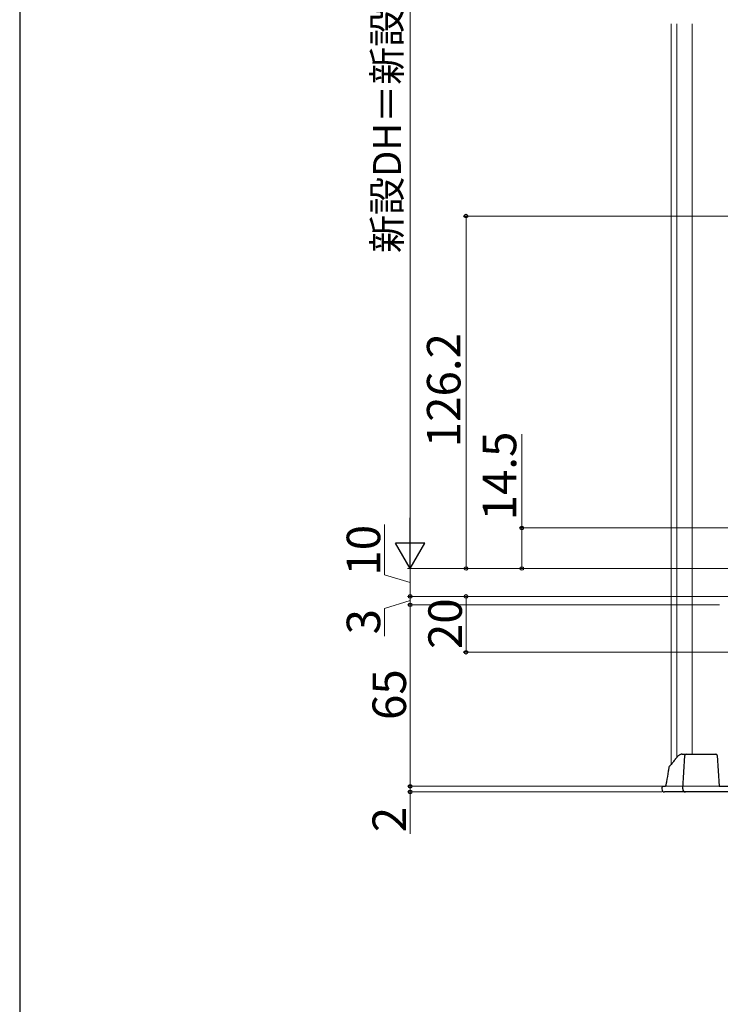
# Model space of a CAD drawing. Extents: x 105 to 1155, y 126 to 1729.
# Drawn here: x 105 to 356, y 809 to 1161 of the extents above; entities that cross this region are included whole.
import ezdxf

# ---------------------------------------------------------------- set-up
doc = ezdxf.new("R2010")
doc.units = 0
for name, color, linetype, lineweight in [('YKK_12', 2, 'CONTINUOUS', 13), ('YKK_13', 4, 'CONTINUOUS', 30), ('YKK_D', 6, 'CONTINUOUS', 13), ('YKK_ZWAK', 7, 'CONTINUOUS', 30)]:
    doc.layers.add(name, color=color, linetype=linetype, lineweight=lineweight)
doc.styles.add('text-b', font='txt')

msp = doc.modelspace()

# ---------------------------------------------------------------- linework, layer by layer
at = {"layer": 'YKK_12'}
for p, q in [((338.4, 1159.86), (338.4, 894.74)), ((340.37, 1159.86), (340.37, 897.23)), ((345.9, 1159.86), (345.9, 898.36))]:
    msp.add_line(p, q, dxfattribs=at)
at = {"layer": 'YKK_13'}
for p, q in [((342.34, 898.36), (343.78, 898.36)), ((342.55, 885.93), (343.28, 897.9)), ((343.78, 898.36), (344.28, 898.36)), ((344.28, 898.36), (354.43, 898.36)), ((354.93, 897.9), (355.61, 886.86)), ((336.71, 888.5), (336.69, 888.39)), ((335.08, 886.4), (335.05, 885.93)), ((335.58, 886.86), (336.34, 886.86)), ((355.61, 886.86), (359.81, 886.86)), ((338.11, 884.86), (336.05, 884.86)), ((343.55, 884.86), (338.11, 884.86)), ((415.71, 884.86), (343.55, 884.86))]:
    msp.add_line(p, q, dxfattribs=at)
for centre, radius, start, end in [((343.78, 897.86), 0.5, 90, 176.5), ((354.43, 897.86), 0.5, 3.5, 90), ((336.05, 885.86), 1, 176.5, 270), ((335.58, 886.36), 0.5, 90, 176.5), ((343.55, 885.86), 1, 176.5, 270)]:
    msp.add_arc(centre, radius, start, end, dxfattribs=at)
for points, knots in [([(339.69, 896.4), (339.55, 896.2), (339.14, 895.63), (338.52, 894.86), (338.01, 894.3), (337.83, 894.1)], [0, 0, 0, 0, 0.25033, 0.72173, 1, 1, 1, 1]), ([(342.32, 898.36), (342.28, 898.36), (342.13, 898.37), (341.85, 898.29), (341.49, 898.14), (341.11, 897.9), (340.69, 897.56), (340.27, 897.13), (339.94, 896.74), (339.75, 896.47), (339.7, 896.39)], [0, 0, 0, 0, 0.043772, 0.164861, 0.300438, 0.451311, 0.610554, 0.773387, 0.935237, 1, 1, 1, 1]), ([(337.57, 893.59), (337.5, 893.16), (337.2, 891.47), (336.92, 889.77), (336.71, 888.49)], [0, 0, 0, 0, 0.249866, 1, 1, 1, 1]), ([(337.83, 894.1), (337.8, 894.07), (337.7, 893.98), (337.61, 893.8), (337.58, 893.65), (337.57, 893.59)], [0, 0, 0, 0, 0.183793, 0.675667, 1, 1, 1, 1]), ([(336.69, 888.39), (336.68, 888.32), (336.64, 888.07), (336.57, 887.7), (336.48, 887.3), (336.41, 887.03), (336.37, 886.91), (336.36, 886.86)], [0, 0, 0, 0, 0.0659638, 0.2553306, 0.4448254, 0.6292188, 0.7429337, 0.7429337, 0.7429337, 0.7429337])]:
    msp.add_open_spline(points, degree=3, knots=knots, dxfattribs=at)
at = {"layer": 'YKK_D', "ltscale": 1.5}
for p, q in [((244.9, 1348.36), (244.9, 975.36)), ((370, 964.86), (243.9, 964.86))]:
    msp.add_line(p, q, dxfattribs=at)
at = {"layer": 'YKK_D'}
for p, q in [((370, 1091.06), (263.9, 1091.06)), ((264.9, 1091.06), (264.9, 964.86)), ((284.9, 979.36), (284.9, 1012.91)), ((235.65, 962.64), (235.65, 980.64)), ((423.7, 979.36), (283.9, 979.36)), ((284.9, 964.86), (284.9, 979.36)), ((244.9, 959.86), (235.65, 962.64)), ((357.9, 964.86), (243.9, 964.86)), ((244.9, 954.86), (244.9, 964.86)), ((370, 964.86), (263.9, 964.86)), ((370, 964.86), (283.9, 964.86)), ((244.9, 953.36), (235.65, 950.59)), ((367.7, 954.86), (243.9, 954.86)), ((367.7, 954.86), (243.9, 954.86)), ((244.9, 951.86), (244.9, 954.86)), ((367.7, 954.86), (263.9, 954.86)), ((264.9, 954.86), (264.9, 934.86)), ((235.65, 950.59), (235.65, 940.64)), ((355.7, 951.86), (243.9, 951.86)), ((355.7, 951.86), (243.9, 951.86)), ((244.9, 951.86), (244.9, 886.86)), ((368, 934.86), (263.9, 934.86)), ((244.9, 886.86), (244.9, 889.41)), ((355.9, 886.86), (243.9, 886.86)), ((355.9, 886.86), (243.9, 886.86)), ((244.9, 886.86), (244.9, 884.86)), ((335.04, 884.86), (243.9, 884.86)), ((244.9, 884.86), (244.9, 869.81))]:
    msp.add_line(p, q, dxfattribs=at)
at = {"layer": 'YKK_D', "lineweight": -2}
for p, q in [((244.9, 964.86), (244.9, 983.05)), ((244.9, 964.86), (239.65, 973.96)), ((250.15, 973.96), (239.65, 973.96)), ((244.9, 964.86), (250.15, 973.96))]:
    msp.add_line(p, q, dxfattribs=at)
at = {"layer": 'YKK_D', "linetype": 'ByBlock', "lineweight": -2}
for centre, radius in [((264.9, 1091.06), 0.638), ((284.9, 979.36), 0.638), ((264.9, 964.86), 0.637), ((284.9, 964.86), 0.637), ((244.9, 954.86), 0.638), ((244.9, 954.86), 0.637), ((264.9, 954.86), 0.638), ((244.9, 951.86), 0.638), ((244.9, 951.86), 0.637), ((264.9, 934.86), 0.637), ((244.9, 886.86), 0.637), ((244.9, 886.86), 0.637), ((244.9, 884.86), 0.638)]:
    msp.add_circle(centre, radius, dxfattribs=at)
at = {"layer": 'YKK_ZWAK'}
msp.add_line((105, 1656), (105, 126), dxfattribs=at)

# ---------------------------------------------------------------- texts
at = {"layer": 'YKK_D', "style": 'text-b'}
for s, height, p in [('新設DH＝新設ドア枠H－24', 10, (241.59, 1077.8)), ('126.2', 12, (262.9, 1008.26)), ('14.5', 12, (282.9, 982.07)), ('10', 12, (234.15, 962.3)), ('20', 12, (263.4, 936)), ('3', 12, (234.15, 941.25)), ('65', 12, (243.4, 910.6)), ('2', 12, (243.4, 870.42))]:
    msp.add_text(s, height=height, rotation=90, dxfattribs=at).set_placement(p)

doc.saveas('drawing.dxf')
